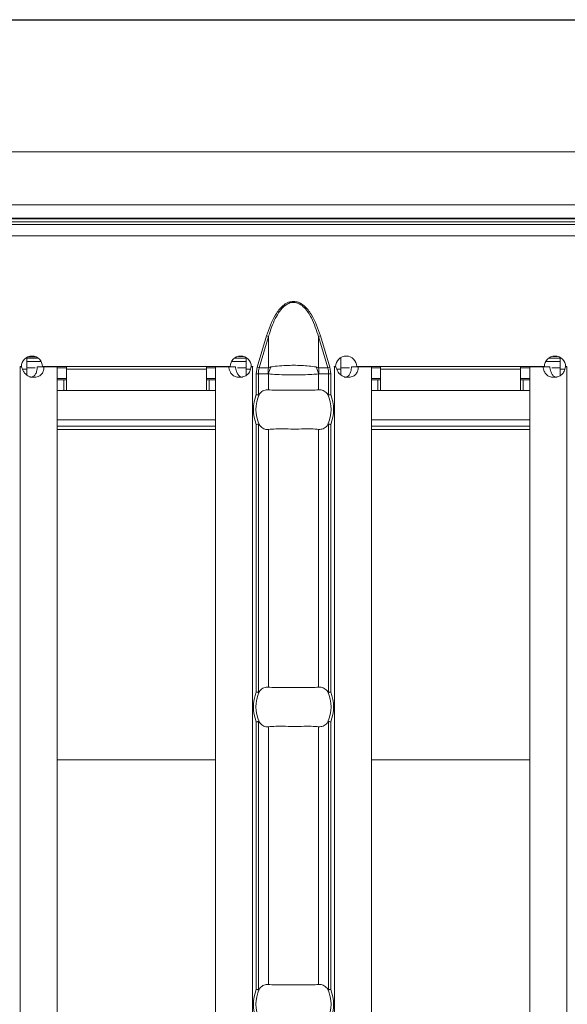
# Model space of a CAD drawing. Extents: x -60 to 1740, y -60 to 1248.
# Drawn here: x 1225 to 1267, y 493 to 568 of the extents above; entities that cross this region are included whole.
import ezdxf

# ---------------------------------------------------------------- set-up
doc = ezdxf.new("R2010")
doc.units = 0
doc.header["$LTSCALE"] = 4
doc.header["$MEASUREMENT"] = 0
doc.layers.get('0').update_dxf_attribs({"linetype": 'CONTINUOUS'})
doc.layers.get('DEFPOINTS').update_dxf_attribs({"linetype": 'CONTINUOUS'})
doc.layers.add('BEMASS', color=3, linetype='CONTINUOUS')
doc.styles.add('BEMSTIL', font='simplex.shx', dxfattribs={"width": 0.8})
doc.dimstyles.new('BEMASS', dxfattribs={"dimtxt": 3.5, "dimasz": 3.5, "dimexe": 1.4, "dimexo": 0, "dimgap": 2, "dimtad": 1, "dimtxsty": 'BEMSTIL', "dimcen": 3, "dimclrd": 3, "dimclre": 3, "dimclrt": 3, "dimadec": 0, "dimazin": 0, "dimtfac": 0.875, "dimtmove": 2, "dimatfit": 3, "dimfxl": 1, "dimtolj": 1, "dimlwd": 25, "dimlwe": 25, "dimarcsym": 0})

# ---------------------------------------------------------------- blocks, each defined once
blk = doc.blocks.new('*D11')
at = {"layer": 'BEMASS', "color": 3, "lineweight": 25}
for p, q in [((1106.102, 567.518), (1405.96, 567.518)), ((1400.36, 553.518), (1400.36, 432.518)), ((1206.102, 418.518), (1405.96, 418.518))]:
    blk.add_line(p, q, dxfattribs=at)
at = {"layer": 'BEMASS', "color": 3}
for points in [[(1398.027, 553.518), (1402.693, 553.518), (1400.36, 567.518)], [(1398.027, 432.518), (1402.693, 432.518), (1400.36, 418.518)]]:
    blk.add_solid(points, dxfattribs=at)
at = {"layer": 'DEFPOINTS', "color": 0}
for p in [(1106.102, 567.518), (1206.102, 418.518), (1400.36, 418.518)]:
    blk.add_point(p, dxfattribs=at)
at = {"layer": 'BEMASS', "color": 3, "insert": (1385.36, 493.018), "char_height": 14, "attachment_point": 5, "rotation": 90, "style": 'BEMSTIL'}
blk.add_mtext('\\A1;149', dxfattribs=at)

msp = doc.modelspace()

# ---------------------------------------------------------------- linework, layer by layer
at = {"color": 7, "linetype": 'Continuous', "lineweight": 0}
for p, q in [((806.852, 557.518), (1304.102, 557.518)), ((1301.602, 552.462), (1216.204, 552.462)), ((1305.602, 552.018), (306.602, 552.018)), ((1225.945, 541.068), (1225.945, 541.957)), ((1226.784, 541.91), (1225.945, 541.91)), ((1242.545, 541.91), (1241.7, 541.91)), ((1242.545, 541.954), (1242.545, 541.068)), ((1249.73, 541.068), (1249.73, 541.957)), ((1266.33, 541.91), (1265.485, 541.91)), ((1266.33, 541.954), (1266.33, 541.068)), ((1225.541, 541.268), (1225.441, 541.268)), ((1225.441, 541.268), (1225.441, 541.258)), ((1225.441, 541.258), (1225.445, 541.258)), ((1225.557, 541.258), (1225.445, 541.258)), ((1226.593, 541.168), (1225.945, 541.168)), ((1225.945, 541.068), (1225.945, 540.63)), ((1226.743, 541.258), (1227.263, 541.258)), ((1241.343, 541.268), (1227.141, 541.268)), ((1228.245, 541.258), (1227.263, 541.258)), ((1228.245, 541.258), (1228.245, 444.778)), ((1228.945, 541.168), (1228.245, 541.168)), ((1228.945, 541.268), (1228.945, 541.068)), ((1228.945, 539.468), (1228.945, 541.068)), ((1239.545, 541.068), (1239.545, 541.268)), ((1240.245, 541.168), (1239.545, 541.168)), ((1239.545, 541.068), (1239.545, 539.468)), ((1240.245, 541.258), (1240.245, 444.778)), ((1241.222, 541.258), (1240.245, 541.258)), ((1241.742, 541.258), (1241.222, 541.258)), ((1242.545, 541.168), (1241.893, 541.168)), ((1242.545, 540.583), (1242.545, 541.068)), ((1243.045, 541.258), (1242.926, 541.258)), ((1243.048, 541.268), (1242.943, 541.268)), ((1243.045, 541.258), (1243.048, 541.258)), ((1243.048, 541.258), (1243.048, 541.268)), ((1249.327, 541.268), (1249.227, 541.268)), ((1249.227, 541.268), (1249.227, 541.258)), ((1249.227, 541.258), (1249.23, 541.258)), ((1249.343, 541.258), (1249.23, 541.258)), ((1250.379, 541.168), (1249.73, 541.168)), ((1249.73, 541.068), (1249.73, 540.63)), ((1250.529, 541.258), (1251.049, 541.258)), ((1265.129, 541.268), (1250.927, 541.268)), ((1252.03, 541.258), (1251.049, 541.258)), ((1252.03, 541.258), (1252.03, 444.778)), ((1252.73, 541.168), (1252.03, 541.168)), ((1252.73, 541.268), (1252.73, 541.068)), ((1252.73, 539.468), (1252.73, 541.068)), ((1263.33, 541.068), (1263.33, 541.268)), ((1264.03, 541.168), (1263.33, 541.168)), ((1263.33, 541.068), (1263.33, 539.468)), ((1264.03, 541.258), (1264.03, 444.778)), ((1265.007, 541.258), (1264.03, 541.258)), ((1265.528, 541.258), (1265.007, 541.258)), ((1266.33, 541.168), (1265.678, 541.168)), ((1266.33, 540.583), (1266.33, 541.068)), ((1266.83, 541.258), (1266.712, 541.258)), ((1266.834, 541.268), (1266.729, 541.268)), ((1266.83, 541.258), (1266.834, 541.258)), ((1266.834, 541.258), (1266.834, 541.268)), ((1228.945, 540.368), (1228.245, 540.368)), ((1228.745, 540.268), (1228.245, 540.268)), ((1228.945, 540.268), (1228.745, 540.268)), ((1240.245, 540.368), (1239.545, 540.368)), ((1239.745, 540.268), (1239.545, 540.268)), ((1240.245, 540.268), (1239.745, 540.268)), ((1252.73, 540.368), (1252.03, 540.368)), ((1252.53, 540.268), (1252.03, 540.268)), ((1252.73, 540.268), (1252.53, 540.268)), ((1264.03, 540.368), (1263.33, 540.368)), ((1263.53, 540.268), (1263.33, 540.268)), ((1264.03, 540.268), (1263.53, 540.268)), ((1228.745, 539.468), (1228.245, 539.468)), ((1228.945, 539.468), (1228.745, 539.468)), ((1239.545, 539.468), (1228.945, 539.468)), ((1239.745, 539.468), (1239.545, 539.468)), ((1240.245, 539.468), (1239.745, 539.468)), ((1252.53, 539.468), (1252.03, 539.468)), ((1252.73, 539.468), (1252.53, 539.468)), ((1263.33, 539.468), (1252.73, 539.468)), ((1263.53, 539.468), (1263.33, 539.468)), ((1264.03, 539.468), (1263.53, 539.468))]:
    msp.add_line(p, q, dxfattribs=at)
at = {"color": 8, "linetype": 'Continuous', "lineweight": 0}
for p, q in [((306.102, 553.509), (1306.102, 553.509)), ((1306.102, 552.509), (306.102, 552.509)), ((1216.247, 552.234), (1301.183, 552.234)), ((1305.602, 551.168), (306.602, 551.168)), ((1243.395, 541.234), (1244.096, 543.586)), ((1244.25, 543.54), (1243.549, 541.188)), ((1244.25, 543.54), (1244.096, 543.586)), ((1244.25, 543.54), (1244.25, 541.188)), ((1248.024, 543.54), (1248.179, 543.586)), ((1248.024, 543.54), (1248.024, 541.188)), ((1248.725, 541.188), (1248.024, 543.54)), ((1248.179, 543.586), (1248.88, 541.234)), ((1225.945, 541.66), (1227.02, 541.66)), ((1226.042, 542.004), (1226.64, 542.004)), ((1241.467, 541.66), (1242.545, 541.66)), ((1241.969, 542.043), (1242.317, 542.043)), ((1265.253, 541.66), (1266.33, 541.66)), ((1265.755, 542.043), (1266.102, 542.043)), ((1225.445, 541.258), (1225.445, 444.778)), ((1225.945, 541.068), (1225.635, 541.068)), ((1239.545, 541.068), (1228.945, 541.068)), ((1242.877, 541.068), (1242.545, 541.068)), ((1243.045, 541.258), (1243.045, 444.778)), ((1243.321, 540.728), (1243.395, 541.234)), ((1243.549, 541.188), (1243.395, 541.234)), ((1243.549, 541.188), (1244.25, 541.188)), ((1248.024, 541.188), (1248.725, 541.188)), ((1248.725, 541.188), (1248.88, 541.234)), ((1248.88, 541.234), (1248.954, 540.728)), ((1249.23, 541.258), (1249.23, 444.778)), ((1249.73, 541.068), (1249.421, 541.068)), ((1263.33, 541.068), (1252.73, 541.068)), ((1266.662, 541.068), (1266.33, 541.068)), ((1266.83, 541.258), (1266.83, 444.778)), ((1228.745, 539.468), (1228.745, 540.268)), ((1239.745, 539.468), (1239.745, 540.268)), ((1243.321, 539.147), (1243.321, 540.728)), ((1243.321, 540.728), (1243.479, 540.728)), ((1243.479, 540.728), (1243.479, 539.116)), ((1244.208, 540.728), (1243.479, 540.728)), ((1244.233, 540.718), (1244.233, 539.517)), ((1248.041, 540.718), (1248.041, 539.517)), ((1248.796, 540.728), (1248.067, 540.728)), ((1248.796, 539.116), (1248.796, 540.728)), ((1248.796, 540.728), (1248.954, 540.728)), ((1248.954, 540.728), (1248.954, 539.147)), ((1252.53, 539.468), (1252.53, 540.268)), ((1263.53, 539.468), (1263.53, 540.268)), ((1240.245, 537.25), (1228.245, 537.25)), ((1264.03, 537.25), (1252.03, 537.25)), ((1228.245, 536.75), (1240.245, 536.75)), ((1228.245, 536.518), (1240.245, 536.518)), ((1243.321, 516.647), (1243.321, 536.888)), ((1243.479, 536.919), (1243.479, 516.616)), ((1244.233, 536.518), (1244.233, 517.017)), ((1248.041, 536.518), (1248.041, 517.017)), ((1248.796, 516.616), (1248.796, 536.919)), ((1248.954, 536.888), (1248.954, 516.647)), ((1252.03, 536.75), (1264.03, 536.75)), ((1252.03, 536.518), (1264.03, 536.518)), ((1243.321, 494.147), (1243.321, 514.388)), ((1243.479, 514.419), (1243.479, 494.116)), ((1248.796, 494.116), (1248.796, 514.419)), ((1248.954, 514.388), (1248.954, 494.147)), ((1244.233, 514.018), (1244.233, 494.517)), ((1248.041, 514.018), (1248.041, 494.517)), ((1228.245, 511.518), (1240.245, 511.518)), ((1252.03, 511.518), (1264.03, 511.518))]:
    msp.add_line(p, q, dxfattribs=at)
at = {"color": 7, "linetype": 'Continuous', "lineweight": 0}
for centre, radius, start, end in [((1226.341, 541.263), 0.8, 0.3581, 179.6419), ((1242.143, 541.263), 0.8, 0.3581, 179.6419), ((1250.127, 541.263), 0.8, 0.3581, 179.6419), ((1265.929, 541.263), 0.8, 0.3581, 179.6419), ((1246.137, 538.018), 2.842, 156.47708, 203.52292), ((1246.137, 538.018), 2.842, 336.47708, 23.52292), ((1246.137, 515.518), 2.842, 156.47708, 203.52292), ((1246.137, 515.518), 2.842, 336.47708, 23.52292), ((1246.137, 493.018), 2.842, 156.47708, 203.52292), ((1246.137, 493.018), 2.842, 336.47708, 23.52292)]:
    msp.add_arc(centre, radius, start, end, dxfattribs=at)
at = {"color": 8, "linetype": 'Continuous', "lineweight": 0}
for centre, radius, start, end in [((1246.706, 540.729), 2.499, 169.40884, 180.02086), ((1246.688, 540.081), 2.537, 152.8134, 165.44155), ((1245.586, 540.081), 2.537, 14.55845, 27.1866), ((1245.568, 540.729), 2.499, 359.97914, 10.59116), ((1246.137, 538.018), 3.035, 158.14301, 201.85699), ((1246.137, 538.018), 3.035, 338.14301, 21.85699), ((1246.137, 515.518), 3.035, 158.14301, 201.85699), ((1246.137, 515.518), 3.035, 338.14301, 21.85699), ((1246.137, 493.018), 3.035, 158.14301, 201.85699), ((1246.137, 493.018), 3.035, 338.14301, 21.85699)]:
    msp.add_arc(centre, radius, start, end, dxfattribs=at)
for centre, start_param, end_param in [((1246.094, 540.728), 2.909439, 3.141593), ((1246.181, 540.728), 0, 0.232154)]:
    msp.add_ellipse(centre, major_axis=(2.614, 0), ratio=0.765003, start_param=start_param, end_param=end_param, dxfattribs=at)
for points, knots in [([(1244.096, 543.586), (1244.287, 544.142), (1244.573, 544.975), (1245.207, 545.803), (1245.639, 546.095), (1245.919, 546.189), (1246.138, 546.213), (1246.358, 546.188), (1246.638, 546.094), (1247.069, 545.801), (1247.702, 544.975), (1247.988, 544.142), (1248.179, 543.586)], [0, 0, 0, 0, 0.2495642, 0.3746458, 0.4372805, 0.4693322, 0.5000903, 0.5309738, 0.5630089, 0.6256602, 0.7504434, 1, 1, 1, 1]), ([(1248.024, 543.54), (1247.871, 544.024), (1247.625, 544.8), (1247.092, 545.634), (1246.643, 546.009), (1246.276, 546.143), (1245.933, 546.131), (1245.535, 545.952), (1245.16, 545.582), (1244.688, 544.845), (1244.421, 544.138), (1244.271, 543.612), (1244.25, 543.54)], [0, 0, 0, 0, 0.224086, 0.359387, 0.432381, 0.478483, 0.529261, 0.580188, 0.668584, 0.757729, 0.966908, 1, 1, 1, 1]), ([(1244.25, 541.188), (1244.279, 541.198), (1244.337, 541.219), (1244.4, 541.232), (1244.432, 541.239)], [0, 0, 0, 0, 0.489075, 1, 1, 1, 1]), ([(1244.432, 541.239), (1244.487, 541.25), (1244.725, 541.293), (1245.204, 541.342), (1245.747, 541.364), (1246.255, 541.369), (1246.751, 541.358), (1247.348, 541.319), (1247.675, 541.267), (1247.843, 541.239)], [0, 0, 0, 0, 0.059727, 0.257266, 0.431235, 0.500021, 0.662278, 0.827032, 1, 1, 1, 1]), ([(1247.843, 541.239), (1247.887, 541.229), (1247.95, 541.215), (1248.008, 541.194), (1248.024, 541.188)], [0, 0, 0, 0, 0.708865, 1, 1, 1, 1]), ([(1244.233, 540.718), (1244.229, 540.721), (1244.221, 540.726), (1244.212, 540.727), (1244.208, 540.728)], [0, 0, 0, 0, 0.548587, 1, 1, 1, 1]), ([(1248.041, 540.718), (1247.88, 540.703), (1247.553, 540.673), (1246.88, 540.649), (1246.28, 540.642), (1245.661, 540.645), (1245.028, 540.659), (1244.512, 540.688), (1244.284, 540.713), (1244.233, 540.718)], [0, 0, 0, 0, 0.162724, 0.329754, 0.499979, 0.572561, 0.752969, 0.94564, 1, 1, 1, 1]), ([(1248.067, 540.728), (1248.065, 540.728), (1248.056, 540.727), (1248.048, 540.722), (1248.041, 540.718)], [0, 0, 0, 0, 0.261707, 1, 1, 1, 1])]:
    msp.add_open_spline(points, degree=3, knots=knots, dxfattribs=at)
at = {"color": 7, "linetype": 'Continuous', "lineweight": 0}
for points, knots in [([(1227.263, 541.258), (1227.247, 541.138), (1227.225, 540.966), (1227.134, 540.771), (1227.048, 540.656), (1226.939, 540.567), (1226.753, 540.481), (1226.488, 540.448), (1226.164, 540.489), (1225.884, 540.65), (1225.672, 540.917), (1225.597, 541.138), (1225.557, 541.258)], [0, 0, 0, 0, 0.133402, 0.192271, 0.248965, 0.306291, 0.366966, 0.506609, 0.628933, 0.741653, 0.86074, 1, 1, 1, 1]), ([(1226.743, 541.258), (1226.733, 541.14), (1226.713, 540.929), (1226.622, 540.694), (1226.515, 540.57), (1226.419, 540.506), (1226.306, 540.468), (1226.222, 540.464), (1226.178, 540.462)], [0, 0, 0, 0, 0.305666, 0.548622, 0.657444, 0.765061, 0.877609, 1, 1, 1, 1]), ([(1242.926, 541.258), (1242.905, 541.138), (1242.875, 540.966), (1242.761, 540.771), (1242.655, 540.656), (1242.525, 540.567), (1242.313, 540.481), (1242.033, 540.448), (1241.724, 540.489), (1241.481, 540.65), (1241.309, 540.917), (1241.252, 541.138), (1241.222, 541.258)], [0, 0, 0, 0, 0.1334018, 0.1922711, 0.2489652, 0.3062905, 0.3669657, 0.5066095, 0.6289329, 0.7416527, 0.8607403, 1, 1, 1, 1]), ([(1242.314, 540.462), (1242.314, 540.462), (1242.275, 540.459), (1242.202, 540.472), (1242.1, 540.508), (1242.011, 540.572), (1241.904, 540.698), (1241.802, 540.929), (1241.764, 541.14), (1241.742, 541.258)], [0, 0, 0, 0, 0.000497, 0.108761, 0.212201, 0.316239, 0.426206, 0.680306, 1, 1, 1, 1]), ([(1251.049, 541.258), (1251.033, 541.138), (1251.01, 540.966), (1250.92, 540.771), (1250.834, 540.656), (1250.725, 540.567), (1250.539, 540.481), (1250.274, 540.448), (1249.95, 540.489), (1249.67, 540.65), (1249.458, 540.917), (1249.383, 541.138), (1249.343, 541.258)], [0, 0, 0, 0, 0.133402, 0.192271, 0.248965, 0.306291, 0.366966, 0.506609, 0.628933, 0.741653, 0.86074, 1, 1, 1, 1]), ([(1250.529, 541.258), (1250.518, 541.14), (1250.499, 540.929), (1250.408, 540.694), (1250.301, 540.57), (1250.205, 540.506), (1250.091, 540.468), (1250.007, 540.464), (1249.964, 540.462)], [0, 0, 0, 0, 0.305666, 0.548622, 0.657444, 0.765061, 0.877609, 1, 1, 1, 1]), ([(1266.712, 541.258), (1266.691, 541.138), (1266.661, 540.966), (1266.546, 540.771), (1266.441, 540.656), (1266.311, 540.567), (1266.099, 540.481), (1265.819, 540.448), (1265.51, 540.489), (1265.267, 540.65), (1265.095, 540.917), (1265.038, 541.138), (1265.007, 541.258)], [0, 0, 0, 0, 0.133402, 0.192271, 0.248965, 0.306291, 0.366966, 0.506609, 0.628933, 0.741653, 0.86074, 1, 1, 1, 1]), ([(1266.1, 540.462), (1266.1, 540.462), (1266.061, 540.459), (1265.988, 540.472), (1265.885, 540.508), (1265.796, 540.572), (1265.69, 540.698), (1265.588, 540.929), (1265.55, 541.14), (1265.528, 541.258)], [0, 0, 0, 0, 0.000497, 0.108761, 0.212201, 0.316239, 0.426206, 0.680306, 1, 1, 1, 1]), ([(1244.233, 539.517), (1244.122, 539.513), (1243.899, 539.506), (1243.664, 539.324), (1243.554, 539.182), (1243.531, 539.152)], [0, 0, 0, 0, 0.441607, 0.883656, 1, 1, 1, 1]), ([(1248.041, 539.517), (1247.86, 539.502), (1247.497, 539.472), (1246.744, 539.486), (1245.934, 539.493), (1245.141, 539.477), (1244.571, 539.482), (1244.316, 539.508), (1244.233, 539.517)], [0, 0, 0, 0, 0.180771, 0.361966, 0.545255, 0.728923, 0.912873, 1, 1, 1, 1]), ([(1248.744, 539.152), (1248.653, 539.253), (1248.471, 539.456), (1248.216, 539.529), (1248.074, 539.519), (1248.041, 539.517)], [0, 0, 0, 0, 0.4348007, 0.869125, 1, 1, 1, 1]), ([(1243.479, 539.116), (1243.464, 539.119), (1243.433, 539.126), (1243.376, 539.137), (1243.338, 539.144), (1243.322, 539.147), (1243.321, 539.147)], [0, 0, 0, 0, 0.3688392, 0.7374867, 0.9749667, 1, 1, 1, 1]), ([(1243.531, 539.152), (1243.525, 539.144), (1243.513, 539.129), (1243.495, 539.116), (1243.484, 539.116), (1243.479, 539.116)], [0, 0, 0, 0, 0.423844, 0.777061, 1, 1, 1, 1]), ([(1248.796, 539.116), (1248.79, 539.116), (1248.777, 539.117), (1248.76, 539.132), (1248.749, 539.146), (1248.744, 539.152)], [0, 0, 0, 0, 0.275834, 0.665845, 1, 1, 1, 1]), ([(1248.954, 539.147), (1248.953, 539.147), (1248.937, 539.144), (1248.899, 539.137), (1248.842, 539.126), (1248.811, 539.119), (1248.796, 539.116)], [0, 0, 0, 0, 0.0250333, 0.2625133, 0.6311608, 1, 1, 1, 1]), ([(1243.321, 536.888), (1243.322, 536.888), (1243.338, 536.891), (1243.376, 536.898), (1243.433, 536.909), (1243.464, 536.916), (1243.479, 536.919)], [0, 0, 0, 0, 0.025033, 0.262513, 0.631161, 1, 1, 1, 1]), ([(1243.479, 536.919), (1243.485, 536.919), (1243.497, 536.918), (1243.515, 536.904), (1243.526, 536.89), (1243.531, 536.883)], [0, 0, 0, 0, 0.275834, 0.665845, 1, 1, 1, 1]), ([(1243.531, 536.883), (1243.622, 536.782), (1243.804, 536.579), (1244.059, 536.506), (1244.201, 536.516), (1244.233, 536.518)], [0, 0, 0, 0, 0.434801, 0.869125, 1, 1, 1, 1]), ([(1244.233, 536.518), (1244.415, 536.533), (1244.778, 536.563), (1245.531, 536.549), (1246.341, 536.542), (1247.134, 536.558), (1247.704, 536.553), (1247.959, 536.527), (1248.041, 536.518)], [0, 0, 0, 0, 0.180771, 0.361966, 0.545255, 0.728923, 0.912873, 1, 1, 1, 1]), ([(1248.041, 536.518), (1248.153, 536.522), (1248.376, 536.529), (1248.611, 536.711), (1248.721, 536.853), (1248.744, 536.883)], [0, 0, 0, 0, 0.441607, 0.883656, 1, 1, 1, 1]), ([(1248.744, 536.883), (1248.75, 536.891), (1248.762, 536.906), (1248.78, 536.919), (1248.791, 536.919), (1248.796, 536.919)], [0, 0, 0, 0, 0.4238436, 0.7770607, 1, 1, 1, 1]), ([(1248.796, 536.919), (1248.811, 536.916), (1248.842, 536.909), (1248.899, 536.898), (1248.937, 536.891), (1248.953, 536.888), (1248.954, 536.888)], [0, 0, 0, 0, 0.3688392, 0.7374867, 0.9749667, 1, 1, 1, 1]), ([(1243.479, 516.616), (1243.464, 516.619), (1243.433, 516.626), (1243.376, 516.637), (1243.338, 516.644), (1243.322, 516.647), (1243.321, 516.647)], [0, 0, 0, 0, 0.368839, 0.737487, 0.974967, 1, 1, 1, 1]), ([(1243.531, 516.652), (1243.525, 516.644), (1243.513, 516.629), (1243.495, 516.616), (1243.484, 516.616), (1243.479, 516.616)], [0, 0, 0, 0, 0.423844, 0.777061, 1, 1, 1, 1]), ([(1244.233, 517.017), (1244.122, 517.013), (1243.899, 517.006), (1243.664, 516.824), (1243.554, 516.682), (1243.531, 516.652)], [0, 0, 0, 0, 0.441607, 0.883656, 1, 1, 1, 1]), ([(1248.041, 517.017), (1247.86, 517.002), (1247.497, 516.972), (1246.744, 516.986), (1245.934, 516.993), (1245.141, 516.977), (1244.571, 516.982), (1244.316, 517.008), (1244.233, 517.017)], [0, 0, 0, 0, 0.180771, 0.361966, 0.545255, 0.728923, 0.912873, 1, 1, 1, 1]), ([(1248.744, 516.652), (1248.653, 516.753), (1248.471, 516.956), (1248.216, 517.029), (1248.074, 517.019), (1248.041, 517.017)], [0, 0, 0, 0, 0.434801, 0.869125, 1, 1, 1, 1]), ([(1248.796, 516.616), (1248.79, 516.616), (1248.777, 516.617), (1248.76, 516.632), (1248.749, 516.646), (1248.744, 516.652)], [0, 0, 0, 0, 0.275834, 0.665845, 1, 1, 1, 1]), ([(1248.954, 516.647), (1248.953, 516.647), (1248.937, 516.644), (1248.899, 516.637), (1248.842, 516.626), (1248.811, 516.619), (1248.796, 516.616)], [0, 0, 0, 0, 0.025033, 0.262513, 0.631161, 1, 1, 1, 1]), ([(1243.321, 514.388), (1243.322, 514.388), (1243.338, 514.391), (1243.376, 514.398), (1243.433, 514.409), (1243.464, 514.416), (1243.479, 514.419)], [0, 0, 0, 0, 0.025033, 0.262513, 0.631161, 1, 1, 1, 1]), ([(1243.479, 514.419), (1243.485, 514.419), (1243.497, 514.418), (1243.515, 514.404), (1243.526, 514.39), (1243.531, 514.383)], [0, 0, 0, 0, 0.2758342, 0.665845, 1, 1, 1, 1]), ([(1243.531, 514.383), (1243.622, 514.282), (1243.804, 514.079), (1244.059, 514.006), (1244.201, 514.016), (1244.233, 514.018)], [0, 0, 0, 0, 0.434801, 0.869125, 1, 1, 1, 1]), ([(1244.233, 514.018), (1244.415, 514.033), (1244.778, 514.063), (1245.531, 514.049), (1246.341, 514.042), (1247.134, 514.058), (1247.704, 514.053), (1247.959, 514.027), (1248.041, 514.018)], [0, 0, 0, 0, 0.180771, 0.361966, 0.545255, 0.728923, 0.912873, 1, 1, 1, 1]), ([(1248.041, 514.018), (1248.153, 514.022), (1248.376, 514.029), (1248.611, 514.211), (1248.721, 514.353), (1248.744, 514.383)], [0, 0, 0, 0, 0.441607, 0.883656, 1, 1, 1, 1]), ([(1248.744, 514.383), (1248.75, 514.391), (1248.762, 514.406), (1248.78, 514.419), (1248.791, 514.419), (1248.796, 514.419)], [0, 0, 0, 0, 0.423844, 0.777061, 1, 1, 1, 1]), ([(1248.796, 514.419), (1248.811, 514.416), (1248.842, 514.409), (1248.899, 514.398), (1248.937, 514.391), (1248.953, 514.388), (1248.954, 514.388)], [0, 0, 0, 0, 0.368839, 0.737487, 0.974967, 1, 1, 1, 1]), ([(1243.479, 494.116), (1243.464, 494.119), (1243.433, 494.126), (1243.376, 494.137), (1243.338, 494.144), (1243.322, 494.147), (1243.321, 494.147)], [0, 0, 0, 0, 0.368839, 0.737487, 0.974967, 1, 1, 1, 1]), ([(1243.531, 494.152), (1243.525, 494.144), (1243.513, 494.129), (1243.495, 494.116), (1243.484, 494.116), (1243.479, 494.116)], [0, 0, 0, 0, 0.423844, 0.777061, 1, 1, 1, 1]), ([(1244.233, 494.517), (1244.122, 494.513), (1243.899, 494.506), (1243.664, 494.324), (1243.554, 494.182), (1243.531, 494.152)], [0, 0, 0, 0, 0.441607, 0.883656, 1, 1, 1, 1]), ([(1248.041, 494.517), (1247.86, 494.502), (1247.497, 494.472), (1246.744, 494.486), (1245.934, 494.493), (1245.141, 494.477), (1244.571, 494.482), (1244.316, 494.508), (1244.233, 494.517)], [0, 0, 0, 0, 0.180771, 0.361966, 0.545255, 0.728923, 0.912873, 1, 1, 1, 1]), ([(1248.744, 494.152), (1248.653, 494.253), (1248.471, 494.456), (1248.216, 494.529), (1248.074, 494.519), (1248.041, 494.517)], [0, 0, 0, 0, 0.434801, 0.869125, 1, 1, 1, 1]), ([(1248.796, 494.116), (1248.79, 494.116), (1248.777, 494.117), (1248.76, 494.132), (1248.749, 494.146), (1248.744, 494.152)], [0, 0, 0, 0, 0.275834, 0.665845, 1, 1, 1, 1]), ([(1248.954, 494.147), (1248.953, 494.147), (1248.937, 494.144), (1248.899, 494.137), (1248.842, 494.126), (1248.811, 494.119), (1248.796, 494.116)], [0, 0, 0, 0, 0.025033, 0.262513, 0.631161, 1, 1, 1, 1])]:
    msp.add_open_spline(points, degree=3, knots=knots, dxfattribs=at)

# ---------------------------------------------------------------- dimensions: what is measured, and where the dimension line sits
at = {"layer": 'BEMASS'}
dim = msp.add_linear_dim(base=(1400.36, 418.518), p1=(1106.102, 567.518), p2=(1206.102, 418.518), angle=90, dimstyle='BEMASS', override={"dimscale": 4, "dimrnd": 0.5}, dxfattribs=at)
dim.commit()
dim.dimension.update_dxf_attribs({"geometry": '*D11', "text_midpoint": (1385.36, 493.018)})

doc.saveas('drawing.dxf')
